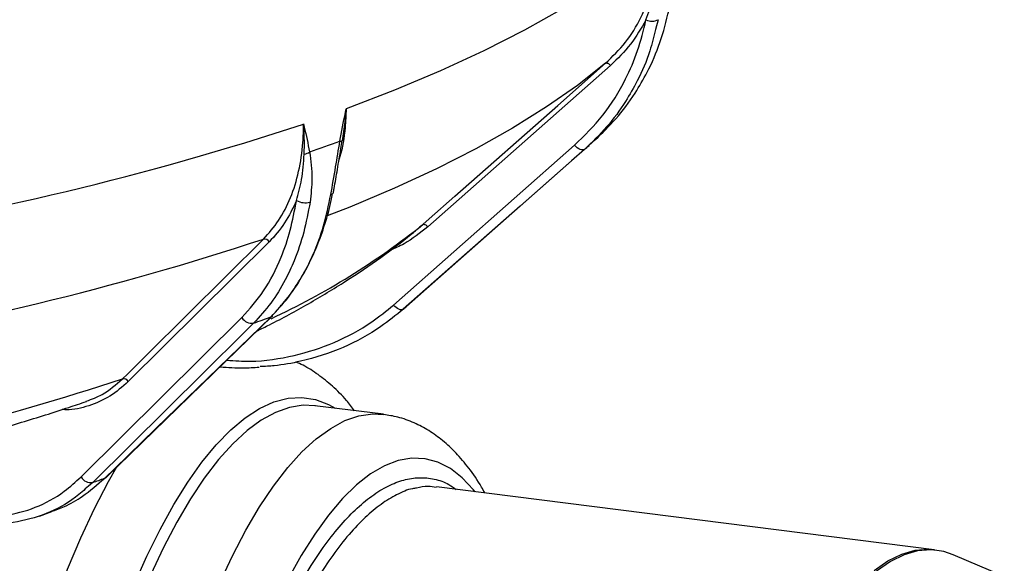
# Model space of a CAD drawing. Units: millimetres. Extents: x 268 to 2181, y 289 to 1510.
# Drawn here: x 1997 to 2098, y 741 to 796 of the extents above; entities that cross this region are included whole.
import ezdxf

# ---------------------------------------------------------------- set-up
doc = ezdxf.new("R2010")
doc.units = ezdxf.units.MM
doc.header["$LTSCALE"] = 3

msp = doc.modelspace()

# ---------------------------------------------------------------- linework, layer by layer
at = {"color": 8, "linetype": 'Continuous', "lineweight": 25}
for p, q in [((2062.73, 796.22), (2062.46, 795.23)), ((2004.88, 748.87), (2004.45, 748.51))]:
    msp.add_line(p, q, dxfattribs=at)
at = {"color": 7, "linetype": 'Continuous', "lineweight": 25}
for p, q in [((2057.85, 791.54), (2039.15, 775.04)), ((2055.63, 783.36), (2056.3, 783.95)), ((2035.63, 767.02), (2054.17, 783.37)), ((2036.98, 766.89), (2055.64, 783.35)), ((2038.31, 775.02), (2038.64, 775.26)), ((2022.94, 773.49), (2008.51, 759.19)), ((2036.47, 766.44), (2036.63, 766.59)), ((2003.68, 749.44), (2020.13, 765.75)), ((2006.28, 749.42), (2023.28, 765.91)), ((2023.28, 765.91), (2023.29, 765.93)), ((2034.62, 755.85), (2027.59, 756.73)), ((2027.66, 756.72), (2027.59, 756.73)), ((2006.03, 749.24), (2006.11, 749.32)), ((2090.97, 742), (2040.03, 748.42)), ((1999.42, 745.43), (2000.7, 745.89)), ((2091, 741.98), (2090.38, 742.02)), ((2098.13, 739.24), (2092.9, 741.47))]:
    msp.add_line(p, q, dxfattribs=at)
at = {"color": 7, "linetype": 'Continuous', "lineweight": 25, "flags": 128}
for points in [[(2062.73, 804.16), (2059.77, 801.83), (2056.49, 799.55), (2052.92, 797.32), (2049.05, 795.15), (2044.89, 793.04), (2040.46, 790.99), (2035.76, 789.01), (2030.8, 787.09)], [(2038.64, 775.26), (2039.3, 775.84), (2041.93, 778.15), (2052.44, 787.43), (2057.34, 791.76)], [(2057.34, 791.76), (2057.39, 791.78), (2057.44, 791.79), (2057.5, 791.78), (2057.57, 791.76), (2057.64, 791.72), (2057.71, 791.67), (2057.78, 791.61), (2057.85, 791.54)], [(2055.18, 782.95), (2053.87, 781.79), (2048.61, 777.15), (2036.65, 766.6)], [(2055.18, 782.95), (2055.1, 782.9), (2054.99, 782.89), (2054.87, 782.9), (2054.74, 782.94), (2054.59, 783.02), (2054.45, 783.11), (2054.3, 783.23), (2054.17, 783.37)], [(2038.64, 775.26), (2038.68, 775.28), (2038.74, 775.29), (2038.8, 775.28), (2038.86, 775.26), (2038.94, 775.22), (2039.01, 775.17), (2039.08, 775.11), (2039.15, 775.04)], [(2007.91, 759.47), (2008.42, 759.97), (2010.44, 761.98), (2018.55, 770.02), (2022.34, 773.77)], [(2036.65, 766.6), (2036.56, 766.55), (2036.46, 766.54), (2036.34, 766.55), (2036.2, 766.59), (2036.06, 766.67), (2035.91, 766.77), (2035.77, 766.89), (2035.63, 767.02)], [(2006.1, 749.31), (2007.15, 750.32), (2011.34, 754.39), (2023.1, 765.8)], [(2021.33, 765.18), (2020.32, 764.17), (2016.26, 760.15), (2004.88, 748.87)], [(2006.1, 749.31), (2006.22, 749.37), (2006.28, 749.42)], [(2084.81, 739.88), (2086.23, 740.85), (2087.63, 741.54), (2089.02, 741.94), (2090.38, 742.05), (2090.97, 742)], [(2092.9, 741.47), (2091.94, 741.8), (2091.24, 741.93)]]:
    msp.add_lwpolyline(points, dxfattribs=at)
at = {"color": 8, "linetype": 'Continuous', "lineweight": 25, "flags": 128}
for points in [[(2057.34, 791.76), (2054.47, 789.5), (2051.3, 787.29), (2047.83, 785.12), (2044.08, 783.02), (2040.05, 780.97), (2035.75, 778.98), (2031.18, 777.05), (2028.86, 776.14)], [(2023.1, 765.8), (2023.22, 765.87), (2023.28, 765.91)], [(2009.08, 738.35), (2010.4, 741.32), (2011.76, 744.08), (2013.16, 746.62), (2014.59, 748.91), (2016.04, 750.96), (2017.51, 752.74), (2018.99, 754.26), (2020.47, 755.5), (2021.95, 756.45), (2023.41, 757.11), (2024.86, 757.49), (2026.27, 757.57), (2027.65, 757.36), (2028.99, 756.85), (2029.68, 756.47)], [(2027.59, 756.73), (2026.42, 756.77), (2025.01, 756.56), (2023.57, 756.05), (2022.12, 755.26), (2020.66, 754.18), (2019.2, 752.83), (2017.74, 751.21), (2016.29, 749.33), (2014.87, 747.19), (2013.47, 744.82), (2012.1, 742.21), (2010.78, 739.38)], [(2017.83, 738.55), (2019.16, 741.38), (2020.53, 743.99), (2021.94, 746.37), (2023.37, 748.51), (2024.82, 750.39), (2026.28, 752), (2027.75, 753.35), (2029.22, 754.41), (2030.67, 755.2), (2032.11, 755.69), (2033.53, 755.89), (2034.63, 755.84)], [(1992.83, 700.26), (1993.39, 704.59), (1994.04, 708.88), (1994.79, 713.14), (1995.63, 717.32), (1996.55, 721.43), (1997.56, 725.42), (1998.65, 729.3), (1999.8, 733.03), (2001.03, 736.61), (2002.31, 740), (2003.66, 743.21), (2005.05, 746.21), (2006.48, 748.99), (2007.33, 750.49)], [(2044, 747.92), (2043.84, 748.12), (2042.68, 749.36), (2041.46, 750.3), (2040.19, 750.95), (2038.87, 751.31), (2037.51, 751.37), (2036.13, 751.13), (2034.72, 750.59), (2033.29, 749.76), (2031.86, 748.63), (2030.42, 747.23), (2029, 745.54), (2027.59, 743.6), (2026.2, 741.39), (2024.85, 738.94)], [(2091.24, 741.93), (2090.62, 741.98), (2089.26, 741.87), (2087.87, 741.47), (2086.47, 740.79), (2085.05, 739.81)]]:
    msp.add_lwpolyline(points, dxfattribs=at)
at = {"color": 7, "linetype": 'Continuous', "lineweight": 25}
for centre, radius, start, end in [((2062.08, 797.6), 1.53, 246.5196, 295.3285), ((1933.39, 1067.36), 296.78, 278.5193, 288.2729), ((1962.98, 968.18), 196.25, 289.0608, 290.0192), ((2030.21, 784.14), 0.351, 261.1872, 302.9379), ((2026.17, 784.07), 1.65, 282.2281, 303.1026), ((2026.6, 779.33), 1.84, 241.2414, 285.9836), ((2029.17, 778.65), 0.339, 280.294, 343.6399), ((2022.44, 773.22), 0.564, 28.4785, 100.2468), ((2007.09, 800.79), 45.19, 310.8421, 311.4084), ((2021.12, 766.28), 1.12, 208.4054, 280.6315), ((1959.95, 940.92), 186.15, 289.251, 289.829), ((2008.01, 758.92), 0.564, 28.4789, 100.2447), ((2004.67, 749.98), 1.12, 208.3934, 280.6929), ((1952.05, 899.65), 159.76, 289.3079, 289.7721)]:
    msp.add_arc(centre, radius, start, end, dxfattribs=at)
at = {"color": 8, "linetype": 'Continuous', "lineweight": 25}
for centre, radius, start, end in [((2021.46, 822.12), 51.69, 310.7288, 311.4016), ((1990.77, 835.07), 76.61, 294.9861, 308.6725), ((1932.66, 1044.88), 285.55, 278.6639, 288.3042), ((1930.17, 994.04), 247.11, 279.3357, 288.336)]:
    msp.add_arc(centre, radius, start, end, dxfattribs=at)
at = {"color": 7, "linetype": 'Continuous', "lineweight": 25}
for points, knots in [([(2057.34, 791.76), (2058.05, 792.45), (2059.45, 793.83), (2061.02, 796.39), (2062.13, 799.21), (2062.58, 801.53), (2062.72, 803.2), (2062.73, 803.83), (2062.73, 804.16)], [0, 0, 0, 0, 0.217092, 0.434183, 0.651274, 0.868365, 0.932834, 1, 1, 1, 1]), ([(2061.47, 796.2), (2061.73, 796.93), (2062.31, 798.51), (2062.53, 800.18), (2062.65, 801.07)], [0, 0, 0, 0, 0.4639306, 1, 1, 1, 1]), ([(2056.3, 783.96), (2057.01, 784.64), (2058.52, 786.08), (2060.24, 788.44), (2061.76, 791.06), (2062.99, 793.87), (2063.55, 796.08), (2063.83, 797.19)], [0, 0, 0, 0, 0.194269, 0.41049, 0.569298, 0.78301, 1, 1, 1, 1]), ([(2054.17, 783.37), (2055.17, 784.36), (2057.21, 786.37), (2059.27, 789.73), (2060.7, 793.04), (2061.21, 795.14), (2061.47, 796.2)], [0, 0, 0, 0, 0.28513, 0.578531, 0.787672, 1, 1, 1, 1]), ([(2061.47, 796.2), (2060.98, 795.34), (2059.98, 793.62), (2058.57, 792.24), (2057.85, 791.54)], [0, 0, 0, 0, 0.493209, 1, 1, 1, 1]), ([(2062.46, 795.23), (2062.28, 794.48), (2061.83, 792.65), (2060.75, 790.2), (2059.28, 787.6), (2057.53, 785.2), (2055.97, 783.7), (2055.18, 782.95)], [0, 0, 0, 0, 0.154153, 0.381139, 0.547876, 0.772217, 1, 1, 1, 1]), ([(2030.16, 783.79), (2030.34, 784.76), (2030.55, 785.86), (2030.78, 786.96), (2030.8, 787.09), (2030.8, 787.09)], [0, 0, 0, 0, 0.8835287, 0.991886, 1, 1, 1, 1]), ([(2030.8, 787.09), (2030.8, 787.09), (2030.79, 786.97), (2030.73, 786.19), (2030.6, 785.11), (2030.45, 784.15), (2030.4, 783.84)], [0, 0, 0, 0, 0.008241, 0.100632, 0.709275, 1, 1, 1, 1]), ([(2022.34, 773.77), (2022.88, 774.38), (2023.96, 775.6), (2025.17, 777.97), (2026.01, 780.66), (2026.34, 782.94), (2026.43, 784.59), (2026.44, 785.22), (2026.44, 785.55)], [0, 0, 0, 0, 0.217092, 0.434183, 0.651274, 0.868365, 0.932834, 1, 1, 1, 1]), ([(2026.44, 785.55), (2026.44, 785.54), (2026.47, 785.43), (2026.69, 784.49), (2026.89, 783.54), (2027.06, 782.69)], [0, 0, 0, 0, 0.008114, 0.116471, 1, 1, 1, 1]), ([(2026.51, 782.46), (2026.52, 782.76), (2026.54, 783.67), (2026.5, 784.69), (2026.45, 785.43), (2026.44, 785.54), (2026.44, 785.55)], [0, 0, 0, 0, 0.290725, 0.899368, 0.991759, 1, 1, 1, 1]), ([(2029.23, 778.32), (2029.4, 779.25), (2029.71, 781.01), (2030.01, 782.9), (2030.16, 783.79)], [0, 0, 0, 0, 0.531211, 1, 1, 1, 1]), ([(2029.5, 778.55), (2029.52, 778.69), (2029.66, 779.44), (2029.92, 780.93), (2030.18, 782.58), (2030.36, 783.58), (2030.41, 783.85)], [0, 0, 0, 0, 0.079395, 0.455085, 0.85314, 1, 1, 1, 1]), ([(2027.06, 782.69), (2027.18, 781.79), (2027.4, 780.08), (2027.2, 778.37), (2027.11, 777.56)], [0, 0, 0, 0, 0.531347, 1, 1, 1, 1]), ([(2025.72, 777.72), (2025.91, 778.42), (2026.34, 779.94), (2026.45, 781.58), (2026.51, 782.46)], [0, 0, 0, 0, 0.463931, 1, 1, 1, 1]), ([(2020.13, 765.75), (2020.91, 766.62), (2022.48, 768.38), (2024.06, 771.51), (2025.14, 774.65), (2025.52, 776.69), (2025.72, 777.72)], [0, 0, 0, 0, 0.28513, 0.578531, 0.787672, 1, 1, 1, 1]), ([(2025.72, 777.72), (2025.34, 776.92), (2024.58, 775.31), (2023.49, 774.1), (2022.94, 773.49)], [0, 0, 0, 0, 0.493209, 1, 1, 1, 1]), ([(2023.1, 765.8), (2023.72, 766.46), (2024.96, 767.78), (2026.37, 770), (2027.57, 772.44), (2028.55, 775.1), (2029.01, 777.24), (2029.23, 778.32)], [0, 0, 0, 0, 0.209064, 0.421315, 0.577207, 0.786994, 1, 1, 1, 1]), ([(2023.99, 766.82), (2024.11, 766.94), (2024.71, 767.56), (2025.66, 768.91), (2026.83, 770.84), (2027.83, 772.98), (2028.65, 775.29), (2029.17, 777.1), (2029.35, 778.18), (2029.38, 778.41)], [0, 0, 0, 0, 0.041903, 0.220948, 0.40227, 0.585131, 0.768667, 0.95174, 1, 1, 1, 1]), ([(2027.11, 777.56), (2026.91, 776.52), (2026.52, 774.41), (2025.61, 771.77), (2024.49, 769.35), (2023.14, 767.15), (2021.94, 765.84), (2021.33, 765.18)], [0, 0, 0, 0, 0.209065, 0.421315, 0.577228, 0.787004, 1, 1, 1, 1]), ([(2021.72, 764.4), (2022.13, 764.6), (2023.94, 765.48), (2026.97, 767.15), (2030.78, 769.44), (2034.28, 771.81), (2036.76, 773.69), (2038.04, 774.75), (2038.33, 774.99)], [0, 0, 0, 0, 0.0651007, 0.2871206, 0.5107769, 0.735151, 0.9397648, 1, 1, 1, 1]), ([(2036.65, 766.6), (2035.89, 765.99), (2034.01, 764.45), (2030.52, 762.56), (2026.78, 761.35), (2023.9, 760.82), (2022.5, 760.75), (2022.02, 760.73)], [0, 0, 0, 0, 0.184689, 0.461684, 0.746711, 0.913398, 1, 1, 1, 1]), ([(2017.92, 760.71), (2018.71, 760.65), (2020.05, 760.55), (2021.37, 760.64), (2021.91, 760.68)], [0, 0, 0, 0, 0.588645, 1, 1, 1, 1]), ([(2031.65, 756.22), (2031.38, 756.58), (2030.69, 757.48), (2029.45, 758.72), (2027.97, 759.91), (2026.7, 760.75), (2025.89, 761.09), (2025.64, 761.19)], [0, 0, 0, 0, 0.167032, 0.423513, 0.665655, 0.895947, 1, 1, 1, 1]), ([(2004.22, 757.19), (2004.78, 757.4), (2006.12, 757.9), (2007.25, 758.89), (2007.91, 759.47)], [0, 0, 0, 0, 0.4089747, 1, 1, 1, 1]), ([(1968.93, 748.33), (1969.77, 748.48), (1972.48, 748.95), (1976.94, 749.83), (1982.3, 750.99), (1987.53, 752.24), (1992.64, 753.58), (1997.62, 755.02), (2001.47, 756.23), (2003.63, 756.96), (2004.23, 757.17)], [0, 0, 0, 0, 0.065301, 0.210078, 0.355365, 0.501242, 0.647799, 0.795136, 0.943368, 1, 1, 1, 1]), ([(2044.99, 747.79), (2044.88, 748), (2044.38, 748.93), (2043.41, 750.3), (2042.09, 751.89), (2040.72, 753.16), (2039.29, 754.2), (2037.75, 755.01), (2036.2, 755.59), (2035.12, 755.75), (2034.63, 755.83)], [0, 0, 0, 0, 0.0468656, 0.2142924, 0.3611426, 0.4999579, 0.6312117, 0.756559, 0.8902484, 1, 1, 1, 1]), ([(1988.84, 746.15), (1990.01, 745.86), (1992.38, 745.26), (1995.82, 745.37), (1999.07, 746.22), (2001.69, 747.64), (2003.12, 748.94), (2003.68, 749.44)], [0, 0, 0, 0, 0.211651, 0.42944, 0.641091, 0.858879, 1, 1, 1, 1]), ([(2004.45, 748.51), (2004.01, 748.11), (2002.69, 746.93), (2000.13, 745.56), (1997.24, 744.79), (1995.02, 744.59), (1993.94, 744.69), (1993.59, 744.72)], [0, 0, 0, 0, 0.147071, 0.438232, 0.737837, 0.913051, 1, 1, 1, 1]), ([(2000.65, 745.9), (2001.09, 746.06), (2002.2, 746.47), (2004.06, 747.54), (2005.36, 748.66), (2006.1, 749.31)], [0, 0, 0, 0, 0.224522, 0.554536, 1, 1, 1, 1]), ([(2040.02, 748.37), (2039.74, 748.42), (2039.08, 748.53), (2038.4, 748.38), (2038, 748.3)], [0, 0, 0, 0, 0.425708, 1, 1, 1, 1])]:
    msp.add_open_spline(points, degree=3, knots=knots, dxfattribs=at)
at = {"color": 8, "linetype": 'Continuous', "lineweight": 25}
for points, knots in [([(2030.8, 787.09), (2030.77, 786.46), (2030.69, 784.77), (2030.45, 783.02), (2030.11, 782.04), (2030.08, 781.95)], [0, 0, 0, 0, 0.355814, 0.942812, 1, 1, 1, 1]), ([(2039.15, 775.04), (2038.37, 774.41), (2037.19, 773.43), (2035.76, 772.82), (2035.27, 772.6)], [0, 0, 0, 0, 0.650925, 1, 1, 1, 1]), ([(2018.61, 761.39), (2019.41, 761.33), (2021.75, 761.18), (2025.47, 761.76), (2029.67, 763.1), (2033.06, 764.92), (2034.91, 766.43), (2035.63, 767.02)], [0, 0, 0, 0, 0.124555, 0.366404, 0.601438, 0.843288, 1, 1, 1, 1]), ([(2008.51, 759.19), (2007.9, 758.66), (2006.68, 757.59), (2004.51, 756.68), (2002.83, 756.26), (2001.88, 756.33), (2001.74, 756.34)], [0, 0, 0, 0, 0.3124079, 0.6338768, 0.9462844, 1, 1, 1, 1]), ([(2013.43, 696.53), (2013.65, 698.05), (2014.1, 701.11), (2014.93, 705.68), (2015.89, 710.23), (2016.96, 714.65), (2018.12, 718.89), (2019.37, 722.95), (2020.73, 726.85), (2022.17, 730.51), (2023.66, 733.88), (2025.2, 736.96), (2026.8, 739.77), (2028.44, 742.25), (2030.09, 744.37), (2031.74, 746.13), (2033.42, 747.54), (2035.08, 748.56), (2036.7, 749.19), (2038.28, 749.43), (2039.83, 749.27), (2041.1, 748.85), (2041.82, 748.34), (2042.07, 748.16)], [0, 0, 0, 0, 0.0478557, 0.0960436, 0.1452793, 0.194877, 0.2427294, 0.2909139, 0.3401461, 0.3897404, 0.4375871, 0.485766, 0.5349923, 0.5845805, 0.6324231, 0.6805977, 0.7298195, 0.7794032, 0.8272448, 0.8754185, 0.9246392, 0.9742218, 1, 1, 1, 1]), ([(2038, 748.3), (2037.87, 748.28), (2037.2, 748.2), (2035.99, 747.67), (2034.37, 746.7), (2032.74, 745.34), (2031.09, 743.6), (2029.45, 741.5), (2027.85, 739.08), (2026.28, 736.36), (2024.74, 733.29), (2023.26, 729.95), (2021.85, 726.38), (2020.52, 722.59), (2019.27, 718.55), (2018.11, 714.34), (2017.06, 710.01), (2016.13, 705.59), (2015.29, 701.03), (2014.83, 697.92), (2014.61, 696.36)], [0, 0, 0, 0, 0.014958, 0.073877, 0.130728, 0.187974, 0.246465, 0.305386, 0.362242, 0.419492, 0.477987, 0.536912, 0.593772, 0.651026, 0.709525, 0.768455, 0.825315, 0.88257, 0.94107, 1, 1, 1, 1])]:
    msp.add_open_spline(points, degree=3, knots=knots, dxfattribs=at)

doc.saveas('drawing.dxf')
